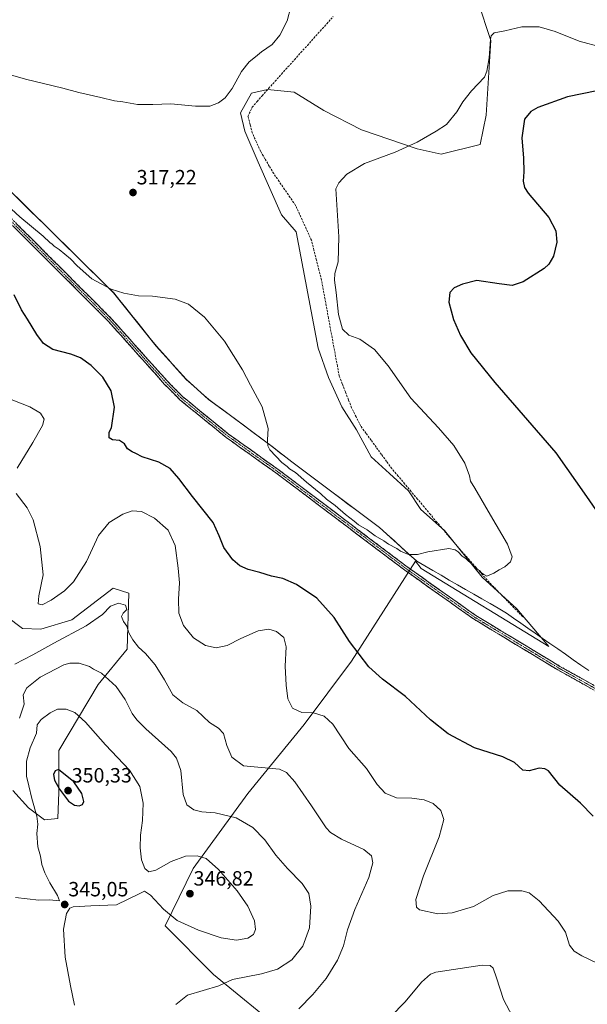
# Model space of a CAD drawing. Units: metres. Extents: x 611709 to 615184, y 4676117 to 4678485.
# Drawn here: x 612580 to 612855, y 4677537 to 4678015 of the extents above; entities that cross this region are included whole.
import ezdxf
from ezdxf.enums import TextEntityAlignment as Align

# ---------------------------------------------------------------- set-up
doc = ezdxf.new("R2010")
doc.units = ezdxf.units.M
doc.header["$MEASUREMENT"] = 0
doc.linetypes.add('TRAZO_Y_PUNTO', pattern=[1, 0.5, -0.25, 0, -0.25])
doc.linetypes.add('TRAZOSX2', pattern=[1.5, 1, -0.5])
for name, color, linetype, lineweight in [('Arbolado forestal CxS', 92, 'Continuous', 0), ('Camino', 19, 'TRAZOSX2', 0), ('Camino Cxs', 19, 'Continuous', 0), ('Camino eje', 19, 'TRAZO_Y_PUNTO', 0), ('Carátula', 7, 'Continuous', 5), ('Corriente artificial lineal', 5, 'TRAZOSX2', 13), ('Cultivos herbáceos CxS', 92, 'Continuous', 0), ('Curva de nivel maestra', 36, 'Continuous', 30), ('Curva de nivel normal', 36, 'Continuous', 0), ('Municipio', 9, 'Continuous', 13), ('Municipio CxS', 142, 'Continuous', 0), ('Punto de cota en terreno', 7, 'Continuous', 0), ('Rótulo de punto de cota en terreno', 19, 'Continuous', 0)]:
    doc.layers.add(name, color=color, linetype=linetype, lineweight=lineweight)
doc.styles.add('Arial', font='txt', dxfattribs={"height": 0.2})

# ---------------------------------------------------------------- blocks, each defined once
blk = doc.blocks.new('*U150')
at = {"layer": 'Cultivos herbáceos CxS', "color": 92, "linetype": 'Continuous', "lineweight": 0}
blk.add_polyline3d([(612696.5321, 4677532.9665, 336.2419), (612673.5153, 4677551.7419, 340.3141), (612650.1397, 4677575.3157, 343.7047), (612663.7507, 4677603.1283, 346.2328), (612690.3057, 4677639.5459, 338.0104), (612717.5623, 4677673.0883, 331.2902), (612740.4775, 4677703.9099, 325.512), (612771.6813, 4677752.3343, 320.3157), (612774.3567, 4677748.8943, 320.5857), (612836.2993, 4677710.8833, 321.5302), (612820.8141, 4677729.1847, 320.6382), (612803.9205, 4677744.6705, 320.2004), (612785.6195, 4677767.1953, 319.6417), (612774.1497, 4677777.5183, 319.4484), (612768.2927, 4677786.4393, 319.1002), (612759.0447, 4677794.9665, 319.0495), (612750.0847, 4677803.0407, 318.9335), (612742.9821, 4677816.0689, 318.7074), (612735.8807, 4677827.3213, 318.4445), (612729.3699, 4677841.5329, 318.2748), (612724.3377, 4677855.7451, 318.0876), (612713.6685, 4677912.2119, 316.5257), (612706.5663, 4677920.5027, 316.3942), (612695.3211, 4677945.9669, 315.7847), (612688.8263, 4677961.1539, 315.6942), (612686.7557, 4677970.0367, 315.3842), (612692.0825, 4677979.5121, 315.2954), (612699.7773, 4677981.2875, 315.4754), (612712.7575, 4677980.0375, 316.1097), (612727.1095, 4677971.0843, 317.3505), (612745.3523, 4677961.7447, 318.9858), (612772.3725, 4677952.5785, 320.6005), (612784.0207, 4677949.8975, 321.2779), (612802.9607, 4677954.6341, 321.7976), (612805.9199, 4677968.8465, 322.0452), (612808.1747, 4678005.0529, 320.481), (612801.7951, 4678024.1929, 318.9785)], dxfattribs=at)
blk = doc.blocks.new('*U173')
at = {"layer": 'Curva de nivel normal', "color": 36, "linetype": 'Continuous', "lineweight": 0}
blk.add_polyline3d([(612861.88, 4678001.83, 320), (612850.99, 4678004.85, 320), (612839.33, 4678009.54, 320), (612831.64, 4678011.67, 320), (612823.2, 4678011.68, 320), (612814.94, 4678009.79, 320), (612809.77, 4678008.84, 320), (612808.36, 4678007.37, 320), (612808.04, 4678005.72, 320), (612807.4, 4677996.72, 320), (612806.29, 4677990.22, 320), (612805.04, 4677987.37, 320), (612798.83, 4677980.74, 320), (612794.64, 4677975.39, 320), (612791.68, 4677970.48, 320), (612786.64, 4677964.28, 320), (612781.66, 4677961.04, 320), (612772.47, 4677955.72, 320), (612761.75, 4677950.84, 320), (612746.86, 4677945.38, 320), (612738.27, 4677940.22, 320), (612734.41, 4677935.95, 320), (612733.03, 4677933.15, 320), (612734.38, 4677909.84, 320), (612734.07, 4677897.65, 320), (612732.5, 4677892.07, 320), (612732.31, 4677888.71, 320), (612733.14, 4677882.82, 320), (612734.29, 4677872.16, 320), (612736.25, 4677864.94, 320), (612739.27, 4677862.1, 320), (612744.59, 4677860.13, 320), (612751.66, 4677855.05, 320), (612758.32, 4677847.14, 320), (612769.42, 4677831.56, 320), (612782.81, 4677817.08, 320), (612790.22, 4677808.59, 320), (612795.59, 4677799.95, 320), (612797.81, 4677793.84, 320), (612798.24, 4677791.26, 320), (612800.4, 4677787.76, 320), (612807.97, 4677774.67, 320), (612816.32, 4677760.69, 320), (612818.56, 4677754.47, 320), (612817.69, 4677752.12, 320), (612814.91, 4677749.57, 320), (612812.24, 4677748.17, 320), (612809.69, 4677746.51, 320), (612806.19, 4677745.13, 320), (612804.83, 4677745.87, 320), (612803.61, 4677746.65, 320), (612802.76, 4677747.8, 320), (612801.48, 4677748.52, 320), (612800.55, 4677749.59, 320), (612799.36, 4677750.4, 320), (612798.55, 4677751.59, 320), (612797.31, 4677752.35, 320), (612796.21, 4677753.48, 320), (612794.2, 4677754.8, 320), (612792.26, 4677756.85, 320), (612790.89, 4677757.93, 320), (612787.86, 4677758.57, 320), (612777.57, 4677756.94, 320), (612772.54, 4677755.57, 320), (612770.63, 4677755.66, 320), (612768.26, 4677755.54, 320), (612764.32, 4677757.26, 320), (612762.52, 4677758.55, 320), (612758.54, 4677760.57, 320), (612756.18, 4677762.21, 320), (612752.02, 4677764.72, 320), (612748.18, 4677767.54, 320), (612744.01, 4677770.04, 320), (612741.82, 4677771.85, 320), (612737.64, 4677775, 320), (612732.67, 4677779.36, 320), (612728.47, 4677782.5, 320), (612725.63, 4677784.99, 320), (612718.64, 4677790.66, 320), (612713.32, 4677795.34, 320), (612710.48, 4677797.17, 320), (612709.26, 4677798.28, 320), (612706.78, 4677800.24, 320), (612700.91, 4677806.46, 320), (612699.95, 4677808.29, 320), (612699.76, 4677811.24, 320), (612700.04, 4677816.82, 320), (612697.26, 4677827.24, 320), (612691.48, 4677837.83, 320), (612687.71, 4677845.29, 320), (612678.96, 4677859.12, 320), (612669.2, 4677870.88, 320), (612661.47, 4677877.14, 320), (612654.94, 4677879.61, 320), (612643.96, 4677880.96, 320), (612637.24, 4677881.24, 320), (612630.06, 4677882.4, 320), (612623.84, 4677884.46, 320), (612614.6, 4677889.37, 320), (612607.35, 4677895.72, 320), (612604.18, 4677899.12, 320), (612598.65, 4677903.65, 320), (612596.26, 4677905.28, 320), (612595.31, 4677906.32, 320), (612594.09, 4677907.09, 320), (612590.83, 4677910.16, 320), (612579.56, 4677919.55, 320), (612573.44, 4677925.1, 320)], dxfattribs=at)
blk = doc.blocks.new('*U176')
at = {"layer": 'Curva de nivel normal', "color": 36, "linetype": 'Continuous', "lineweight": 0}
blk.add_polyline3d([(612606.06, 4677536.9, 345), (612604.11, 4677546.27, 345), (612601.51, 4677560.13, 345), (612600.78, 4677573.8, 345), (612602.19, 4677581.38, 345), (612603.88, 4677583.94, 345), (612605.48, 4677584.67, 345), (612613.98, 4677585.1, 345), (612626.53, 4677585.57, 345), (612637.85, 4677591.12, 345), (612640.15, 4677592.14, 345), (612643.08, 4677590.18, 345), (612649.36, 4677583.44, 345), (612655.98, 4677578.02, 345), (612666.3, 4677573.34, 345), (612677.22, 4677569.59, 345), (612684.79, 4677568.38, 345), (612690.24, 4677569.33, 345), (612692.93, 4677571.19, 345), (612693.98, 4677573.52, 345), (612693.51, 4677577.86, 345), (612690.31, 4677584.88, 345), (612685.08, 4677592.42, 345), (612676.03, 4677602.73, 345), (612669.95, 4677608.04, 345), (612665.73, 4677609.39, 345), (612660.01, 4677609.2, 345), (612652.99, 4677606.64, 345), (612645.55, 4677602.42, 345), (612642.2, 4677601.63, 345), (612640.2, 4677603.18, 345), (612638.65, 4677607.42, 345), (612638.06, 4677613.18, 345), (612638.14, 4677619.36, 345), (612639.13, 4677626.53, 345), (612639.48, 4677634.88, 345), (612637.84, 4677643.03, 345), (612632.81, 4677650.88, 345), (612621.21, 4677663.24, 345), (612611.49, 4677674.19, 345), (612606.26, 4677678.89, 345), (612602.08, 4677680.51, 345), (612597.92, 4677680.47, 345), (612594.24, 4677678.77, 345), (612589.88, 4677675.51, 345), (612588.07, 4677672.93, 345), (612587.71, 4677668.86, 345), (612584.53, 4677661.69, 345), (612582.88, 4677655.22, 345), (612582.77, 4677648.04, 345), (612584.01, 4677643.36, 345), (612585.4, 4677637.16, 345), (612587.77, 4677628.65, 345), (612588.3, 4677624.75, 345), (612587.82, 4677620.12, 345), (612588.34, 4677613.75, 345), (612589.58, 4677609.18, 345), (612590.3, 4677605.18, 345), (612591.76, 4677601.1, 345), (612594.18, 4677596.2, 345), (612597.9, 4677590.11, 345), (612598.76, 4677587.46, 345), (612593.93, 4677588.03, 345), (612588.74, 4677587.9, 345), (612577.5, 4677589.06, 345)], dxfattribs=at)
blk = doc.blocks.new('*U178')
at = {"layer": 'Curva de nivel normal', "color": 36, "linetype": 'Continuous', "lineweight": 0}
for points in [[(612577.16, 4677702.45, 335), (612585.82, 4677706.84, 335), (612596.15, 4677712.65, 335), (612611.82, 4677720.97, 335), (612619.71, 4677726.53, 335), (612623.6, 4677730.61, 335), (612627.42, 4677732, 335), (612630.87, 4677730.98, 335), (612631.55, 4677728.93, 335), (612629.67, 4677727.21, 335), (612629, 4677725.5, 335), (612629.93, 4677723.04, 335), (612631.46, 4677720.82, 335), (612632.56, 4677717.52, 335), (612634.38, 4677714.14, 335), (612637.24, 4677710.6, 335), (612640.54, 4677707.48, 335), (612645.23, 4677702.06, 335), (612649.75, 4677694.77, 335), (612653.78, 4677687.52, 335), (612658.65, 4677683.56, 335), (612665.46, 4677679.88, 335), (612671.68, 4677674.05, 335), (612676.02, 4677671.38, 335), (612678.4, 4677668.76, 335), (612679.97, 4677662.95, 335), (612682.52, 4677657.2, 335), (612688.06, 4677653.1, 335), (612705.61, 4677651.46, 335), (612708.97, 4677649.76, 335), (612713.03, 4677645.31, 335), (612721.15, 4677633.57, 335), (612728.29, 4677622.86, 335), (612730.37, 4677620.67, 335), (612735.64, 4677617.43, 335), (612746.59, 4677612.4, 335), (612750.25, 4677609.29, 335), (612750.9, 4677605.94, 335), (612748.97, 4677598.87, 335), (612742.16, 4677583.3, 335), (612738.66, 4677573.46, 335), (612736.71, 4677565.64, 335), (612733.82, 4677558.74, 335), (612728.24, 4677549.75, 335), (612721.82, 4677542.1, 335), (612715.06, 4677535.15, 335)], [(612759.47, 4677531.25, 335), (612766.67, 4677538.43, 335), (612774.54, 4677547.97, 335), (612778.89, 4677551.87, 335), (612781.53, 4677552.96, 335), (612793.23, 4677554.68, 335), (612804.04, 4677556.26, 335), (612807.9, 4677556.12, 335), (612809.29, 4677554.79, 335), (612811, 4677550.21, 335), (612814.28, 4677539.67, 335), (612818.66, 4677531.39, 335)]]:
    blk.add_polyline3d(points, dxfattribs=at)
blk = doc.blocks.new('*U179')
at = {"layer": 'Curva de nivel normal', "color": 36, "linetype": 'Continuous', "lineweight": 0}
blk.add_polyline3d([(612579.42, 4677676.18, 340), (612581.74, 4677682.94, 340), (612581.25, 4677687.42, 340), (612582.92, 4677690.84, 340), (612589.49, 4677696.03, 340), (612600.89, 4677702.04, 340), (612603.91, 4677702.9, 340), (612608.44, 4677702.88, 340), (612613.38, 4677701.32, 340), (612615.33, 4677700.02, 340), (612619.19, 4677698.02, 340), (612626.32, 4677691.61, 340), (612630.72, 4677685.23, 340), (612634.08, 4677678.44, 340), (612636.36, 4677675.38, 340), (612640.67, 4677671.03, 340), (612653.07, 4677659.94, 340), (612655.68, 4677656.82, 340), (612657.8, 4677650.79, 340), (612658.82, 4677639.16, 340), (612660.57, 4677634.1, 340), (612664.05, 4677631.7, 340), (612667.97, 4677630.7, 340), (612674.46, 4677630.16, 340), (612684.63, 4677627.85, 340), (612692.68, 4677623.11, 340), (612698.54, 4677617.13, 340), (612703.84, 4677609.68, 340), (612709.42, 4677603.23, 340), (612716.63, 4677595.96, 340), (612719.91, 4677591.03, 340), (612720.79, 4677584.84, 340), (612720.12, 4677574.34, 340), (612716.91, 4677565.48, 340), (612711.64, 4677558.8, 340), (612704.67, 4677554.36, 340), (612696.94, 4677552.14, 340), (612682.85, 4677549.35, 340), (612676.15, 4677546.25, 340), (612660.99, 4677541.75, 340), (612655.29, 4677537.26, 340)], dxfattribs=at)
blk = doc.blocks.new('*U180')
at = {"layer": 'Curva de nivel normal', "color": 36, "linetype": 'Continuous', "lineweight": 0}
for points in [[(612575.39, 4677830.78, 330), (612584.42, 4677827.32, 330), (612589.65, 4677824.24, 330), (612591.42, 4677821.35, 330), (612590.65, 4677818.16, 330), (612585.9, 4677809.93, 330), (612578.26, 4677797.58, 330)], [(612577.85, 4677785.3, 330), (612583.19, 4677778.25, 330), (612586.08, 4677772.5, 330), (612589.44, 4677759.42, 330), (612590.9, 4677745.67, 330), (612588.78, 4677735.49, 330), (612588.49, 4677731.6, 330), (612590.48, 4677731.16, 330), (612594.82, 4677733.38, 330), (612601.27, 4677737.98, 330), (612605.63, 4677742.42, 330), (612611.94, 4677752.21, 330), (612617.83, 4677764.86, 330), (612622.88, 4677771.19, 330), (612629.5, 4677775.23, 330), (612634.15, 4677776.78, 330), (612638.59, 4677776.46, 330), (612644.94, 4677773.26, 330), (612651.55, 4677767.38, 330), (612654.96, 4677759.92, 330), (612656.44, 4677748.94, 330), (612657.13, 4677741.82, 330), (612656.56, 4677733.86, 330), (612656.78, 4677727.2, 330), (612658.94, 4677721.1, 330), (612663.88, 4677715.19, 330), (612669.72, 4677711.4, 330), (612674.9, 4677710.25, 330), (612680.19, 4677711.48, 330), (612686.8, 4677714.9, 330), (612695.24, 4677718.54, 330), (612700.41, 4677719.34, 330), (612704.21, 4677718.16, 330), (612707.67, 4677715.26, 330), (612708.81, 4677710.84, 330), (612708.38, 4677701.42, 330), (612708.78, 4677692.25, 330), (612709.72, 4677685.51, 330), (612711.95, 4677681, 330), (612716.37, 4677679, 330), (612722.06, 4677678.7, 330), (612727.21, 4677677.22, 330), (612731.45, 4677673.24, 330), (612739.33, 4677661.37, 330), (612747.89, 4677651.74, 330), (612753.04, 4677643.99, 330), (612756.84, 4677639.7, 330), (612762.45, 4677637.55, 330), (612769.79, 4677637.31, 330), (612775.8, 4677636.5, 330), (612780.17, 4677634.78, 330), (612783.89, 4677631.34, 330), (612785.34, 4677626.98, 330), (612783.12, 4677618.58, 330), (612775.43, 4677599.62, 330), (612771.85, 4677588.11, 330), (612772.16, 4677584.38, 330), (612773.63, 4677583.15, 330), (612782.46, 4677581.18, 330), (612789.4, 4677581.61, 330), (612799.75, 4677584.76, 330), (612809.28, 4677590.07, 330), (612816.42, 4677592.32, 330), (612823.21, 4677592.38, 330), (612826.78, 4677591.42, 330), (612831.65, 4677587.46, 330), (612840.92, 4677577.64, 330), (612844.38, 4677572.3, 330), (612846.31, 4677565.92, 330), (612848.61, 4677563.13, 330), (612852.36, 4677560.88, 330), (612864.13, 4677555.11, 330)]]:
    blk.add_polyline3d(points, dxfattribs=at)
blk = doc.blocks.new('*U183')
at = {"layer": 'Curva de nivel maestra', "color": 36, "linetype": 'Continuous', "lineweight": 30}
for points in [[(612859.68, 4677980.69, 325), (612845.36, 4677977.75, 325), (612830.96, 4677972.55, 325), (612827.65, 4677970.64, 325), (612824.58, 4677966.9, 325), (612823.29, 4677957.78, 325), (612823.99, 4677947.97, 325), (612824.21, 4677941.41, 325), (612823.82, 4677936.82, 325), (612824.6, 4677933.71, 325), (612826.36, 4677931.07, 325), (612836.26, 4677919.11, 325), (612839.75, 4677912.72, 325), (612840.16, 4677907.18, 325), (612838.62, 4677900.35, 325), (612836.33, 4677896.54, 325), (612834.09, 4677894.5, 325), (612823.9, 4677887.89, 325), (612818.6, 4677886.19, 325), (612812.22, 4677886.98, 325), (612801.37, 4677888.56, 325), (612794.46, 4677886.76, 325), (612790.46, 4677885.04, 325), (612788.28, 4677882.82, 325), (612787.72, 4677878.15, 325), (612790.12, 4677869.66, 325), (612793.52, 4677861.88, 325), (612798.45, 4677853.48, 325), (612810.14, 4677839.16, 325), (612839.65, 4677805.01, 325), (612854.67, 4677783.7, 325), (612867.33, 4677765.38, 325)], [(612857.88, 4677628.6, 325), (612851.64, 4677634.85, 325), (612841.74, 4677643.64, 325), (612836.13, 4677650.53, 325), (612834.41, 4677651.57, 325), (612831.63, 4677651.84, 325), (612826.8, 4677650.54, 325), (612823.66, 4677651.01, 325), (612819.6, 4677654.68, 325), (612813.96, 4677657.48, 325), (612800.32, 4677661.71, 325), (612787.43, 4677668.6, 325), (612778.87, 4677675.42, 325), (612766.75, 4677686.7, 325), (612755.56, 4677695.06, 325), (612749, 4677701.14, 325), (612739.66, 4677713.36, 325), (612732.13, 4677725.08, 325), (612723.65, 4677734.37, 325), (612713.81, 4677741.1, 325), (612707.22, 4677743.92, 325), (612701.74, 4677745.1, 325), (612696.08, 4677746.95, 325), (612690.47, 4677748.35, 325), (612686.33, 4677750.16, 325), (612682.89, 4677753.1, 325), (612678.56, 4677759, 325), (612676.26, 4677764.73, 325), (612673.39, 4677771.13, 325), (612663.38, 4677783.77, 325), (612656.77, 4677792.55, 325), (612652.5, 4677797.34, 325), (612647.09, 4677800.46, 325), (612638.92, 4677803, 325), (612635.83, 4677804.63, 325), (612634.03, 4677805.37, 325), (612631.91, 4677806.92, 325), (612630.34, 4677809.35, 325), (612627.99, 4677811, 325), (612624.62, 4677811.3, 325), (612623.02, 4677812.27, 325), (612623, 4677814.94, 325), (612624.01, 4677817.16, 325), (612625.47, 4677827.2, 325), (612623.98, 4677835.11, 325), (612619.86, 4677841.74, 325), (612614.22, 4677847.4, 325), (612609.01, 4677851.12, 325), (612604.26, 4677852.93, 325), (612595.53, 4677855.16, 325), (612590.99, 4677857.99, 325), (612587.78, 4677862.36, 325), (612583.28, 4677869.85, 325), (612580.47, 4677874.32, 325), (612576.84, 4677881.73, 325)]]:
    blk.add_polyline3d(points, dxfattribs=at)
blk = doc.blocks.new('5PATER')
at = {"layer": 'Carátula', "linetype": 'Continuous', "lineweight": 5}
h = blk.add_hatch(color=250, dxfattribs=at)
edge = h.paths.add_edge_path()
edge.add_ellipse((0, 0.01), major_axis=(-1.33, -1.34), ratio=0.999422, start_angle=0, end_angle=360)

msp = doc.modelspace()

# ---------------------------------------------------------------- linework, layer by layer
at = {"layer": 'Arbolado forestal CxS', "color": 92, "linetype": 'Continuous', "lineweight": 0}
for points in [[(612445.21, 4678049.42, 322.7), (612456.25, 4678044.37, 322.67), (612461.98, 4678041.75, 321.88), (612493.14, 4678010.65, 319.26), (612498.71, 4678005.09, 319.04), (612549.71, 4677956.85, 318.31), (612605.57, 4677901.87, 319.9), (612625.1, 4677882.68, 320.14), (612645.82, 4677856.79, 321.68), (612660.32, 4677840.65, 321.7), (612671.23, 4677830.89, 321.1), (612681.2, 4677823.52, 320.64), (612699.58, 4677809.89, 319.99), (612700.7, 4677809.02, 319.95), (612711.62, 4677800.54, 319.84), (612754.08, 4677768.72, 319.66), (612769.84, 4677754.49, 320.34), (612771.88, 4677752.65, 320.26), (612771.68, 4677752.33, 320.32)], [(612549.71, 4677956.85, 318.31), (612605.57, 4677901.87, 319.9), (612625.1, 4677882.68, 320.14), (612645.82, 4677856.79, 321.68), (612660.32, 4677840.65, 321.7), (612671.23, 4677830.89, 321.1), (612681.2, 4677823.52, 320.64), (612699.58, 4677809.89, 319.99), (612700.7, 4677809.02, 319.95), (612711.62, 4677800.54, 319.84), (612754.08, 4677768.72, 319.66), (612769.84, 4677754.49, 320.34), (612771.88, 4677752.65, 320.26), (612771.68, 4677752.33, 320.32), (612740.48, 4677703.91, 325.51), (612717.56, 4677673.09, 331.29), (612690.31, 4677639.55, 338.01), (612663.75, 4677603.13, 346.23), (612650.14, 4677575.32, 343.7), (612673.52, 4677551.74, 340.31), (612696.53, 4677532.97, 336.24)], [(612771.68, 4677752.33, 320.32), (612740.48, 4677703.91, 325.51), (612717.56, 4677673.09, 331.29), (612690.31, 4677639.55, 338.01), (612663.75, 4677603.13, 346.23), (612650.14, 4677575.32, 343.7), (612673.52, 4677551.74, 340.31), (612696.53, 4677532.97, 336.24), (612731.87, 4677507.44, 335.22), (612753.82, 4677482.61, 339.8), (612779.14, 4677456.37, 344.45), (612797.49, 4677430.33, 346.92), (612814.65, 4677394.82, 344.46), (612828.69, 4677378.74, 342.29)], [(612572.99, 4677725.7, 331.92), (612580.87, 4677719.66, 331.56), (612589.78, 4677719.39, 333.11), (612604.86, 4677723.82, 334.36), (612624.87, 4677739.21, 333.87), (612632.56, 4677736.84, 333.71), (612631.67, 4677709.6, 336.08), (612617.58, 4677692.54, 341.6), (612598.53, 4677660.45, 348.87), (612598.53, 4677640.32, 349.8), (612598.06, 4677627.39, 347.96), (612591.56, 4677626.8, 346.58), (612583.86, 4677632.72, 344.96), (612576.17, 4677641, 343.52)], [(612576.17, 4677641, 343.52), (612583.86, 4677632.72, 344.96), (612591.56, 4677626.8, 346.58), (612598.06, 4677627.39, 347.96), (612598.53, 4677640.32, 349.8), (612598.53, 4677660.45, 348.87), (612617.58, 4677692.54, 341.6), (612631.67, 4677709.6, 336.08), (612632.56, 4677736.84, 333.71), (612624.87, 4677739.21, 333.87), (612604.86, 4677723.82, 334.36), (612589.78, 4677719.39, 333.11), (612580.87, 4677719.66, 331.56), (612572.99, 4677725.7, 331.92)], [(612572.99, 4677725.7, 331.92), (612580.87, 4677719.66, 331.56), (612589.78, 4677719.39, 333.11), (612604.86, 4677723.82, 334.36), (612624.87, 4677739.21, 333.87), (612632.56, 4677736.84, 333.71), (612631.67, 4677709.6, 336.08), (612617.58, 4677692.54, 341.6), (612598.53, 4677660.45, 348.87), (612598.53, 4677640.32, 349.8), (612598.06, 4677627.39, 347.96), (612591.56, 4677626.8, 346.58), (612583.86, 4677632.72, 344.96), (612576.17, 4677641, 343.52)], [(612572.99, 4677725.7, 331.92), (612580.87, 4677719.66, 331.56), (612589.78, 4677719.39, 333.11), (612604.86, 4677723.82, 334.36), (612624.87, 4677739.21, 333.87), (612632.56, 4677736.84, 333.71), (612631.67, 4677709.6, 336.08), (612617.58, 4677692.54, 341.6), (612598.53, 4677660.45, 348.87), (612598.53, 4677640.32, 349.8), (612598.06, 4677627.39, 347.96), (612591.56, 4677626.8, 346.58), (612583.86, 4677632.72, 344.96), (612576.17, 4677641, 343.52)]]:
    msp.add_polyline3d(points, dxfattribs=at)
at = {"layer": 'Camino', "color": 19, "linetype": 'TRAZOSX2', "lineweight": 0}
for points in [[(613066.67, 4677532.97), (613049.54, 4677547.25), (613042.34, 4677552.37), (613035.47, 4677559.88), (613024.87, 4677570), (613011.52, 4677581.61), (613002.01, 4677591.44), (612996.23, 4677596.12), (612982.61, 4677604.51), (612948.46, 4677628.02), (612909.56, 4677655.33), (612881.95, 4677675.01), (612864.85, 4677686.09), (612840.73, 4677699.58), (612799.73, 4677724.37), (612766.4, 4677748), (612704.44, 4677794.82), (612679.67, 4677812.47), (612657.29, 4677830.72), (612649.71, 4677838.36), (612622.31, 4677869.03), (612559.07, 4677932.25)], [(612560.46, 4677933.69), (612623.77, 4677870.4), (612651.18, 4677839.72), (612658.64, 4677832.2), (612680.88, 4677814.06), (612705.63, 4677796.43), (612767.56, 4677749.64), (612800.83, 4677726.04), (612841.74, 4677701.31), (612865.88, 4677687.8), (612883.07, 4677676.66), (612910.71, 4677656.97), (612949.6, 4677629.67), (612983.7, 4677606.19), (612997.39, 4677597.75), (613003.36, 4677592.91), (613012.9, 4677583.06), (613026.22, 4677571.48), (613036.9, 4677561.28), (613043.67, 4677553.87), (613050.76, 4677548.83), (613067.92, 4677534.54)]]:
    msp.add_lwpolyline(points, dxfattribs=at)
at = {"layer": 'Camino Cxs', "color": 19, "linetype": 'Continuous', "lineweight": 0}
for points in [[(612578.04, 4677916.11, 320.4), (612581.56, 4677912.6, 320.6), (612585.08, 4677909.08, 320.66), (612588.59, 4677905.56, 320.79), (612592.11, 4677902.05, 321.01), (612595.63, 4677898.53, 321.2), (612599.15, 4677895.02, 321.35), (612602.66, 4677891.5, 321.27), (612606.18, 4677887.98, 321.47), (612609.7, 4677884.47, 321.32), (612613.22, 4677880.95, 321.17), (612616.73, 4677877.43, 321.29), (612620.25, 4677873.92, 321.04), (612623.77, 4677870.4, 321.11), (612626.81, 4677866.99, 321.29), (612629.86, 4677863.58, 321.31), (612632.91, 4677860.17, 321.53), (612635.95, 4677856.76, 321.75), (612639, 4677853.36, 321.79), (612642.04, 4677849.95, 321.95), (612645.09, 4677846.54, 322.14), (612648.14, 4677843.13, 322.25), (612651.18, 4677839.72, 322.29), (612653.67, 4677837.21, 322.37), (612656.15, 4677834.71, 322.18), (612658.64, 4677832.2, 322.06), (612662.35, 4677829.18, 321.77), (612666.05, 4677826.15, 321.61), (612669.76, 4677823.13, 321.49), (612673.47, 4677820.11, 321.28), (612677.17, 4677817.08, 321.17), (612680.88, 4677814.06, 321.02), (612684.42, 4677811.54, 320.97), (612687.95, 4677809.02, 320.84), (612691.49, 4677806.51, 320.79), (612695.02, 4677803.99, 320.73), (612698.56, 4677801.47, 320.59), (612702.09, 4677798.95, 320.54), (612705.63, 4677796.43, 320.4), (612709.5, 4677793.51, 320.54), (612713.37, 4677790.58, 320.43), (612717.24, 4677787.66, 320.39), (612721.11, 4677784.73, 320.26), (612724.98, 4677781.81, 320.19), (612728.85, 4677778.88, 320.21), (612732.72, 4677775.96, 320.1), (612736.59, 4677773.03, 320.11), (612740.46, 4677770.11, 319.96), (612744.33, 4677767.18, 320.01), (612748.2, 4677764.26, 320.11), (612752.08, 4677761.33, 320.25), (612755.95, 4677758.41, 320.39), (612759.82, 4677755.49, 320.39), (612763.69, 4677752.56, 320.53), (612767.56, 4677749.64, 320.7), (612771.25, 4677747.01, 320.75), (612774.95, 4677744.39, 320.78), (612778.65, 4677741.77, 320.78), (612782.34, 4677739.15, 320.9), (612786.04, 4677736.53, 320.91), (612789.74, 4677733.91, 320.98), (612793.43, 4677731.29, 320.97), (612797.13, 4677728.66, 321.02), (612800.83, 4677726.04, 321.03), (612804.92, 4677723.57, 321.18), (612809.01, 4677721.1, 321.18), (612813.1, 4677718.62, 321.29), (612817.19, 4677716.15, 321.36), (612821.28, 4677713.67, 321.44), (612825.37, 4677711.2, 321.53), (612829.46, 4677708.73, 321.53), (612833.56, 4677706.25, 321.64), (612837.65, 4677703.78, 321.72), (612841.74, 4677701.31, 321.86), (612845.76, 4677699.06, 321.94), (612849.79, 4677696.81, 321.98), (612853.81, 4677694.56, 322.02), (612857.83, 4677692.31, 322.08)], [(612856.81, 4677690.59, 322.23), (612852.79, 4677692.83, 322.13), (612848.77, 4677695.08, 322.08), (612844.75, 4677697.33, 322.04), (612840.73, 4677699.58, 321.96), (612836.63, 4677702.06, 321.84), (612832.53, 4677704.54, 321.76), (612828.43, 4677707.01, 321.66), (612824.33, 4677709.49, 321.6), (612820.23, 4677711.97, 321.55), (612816.13, 4677714.45, 321.47), (612812.03, 4677716.93, 321.39), (612807.93, 4677719.41, 321.31), (612803.83, 4677721.89, 321.26), (612799.73, 4677724.37, 321.18), (612796.03, 4677727, 321.16), (612792.32, 4677729.62, 321.13), (612788.62, 4677732.25, 321.09), (612784.92, 4677734.87, 321.04), (612781.21, 4677737.5, 321.05), (612777.51, 4677740.13, 320.93), (612773.81, 4677742.75, 320.92), (612770.1, 4677745.38, 320.88), (612766.4, 4677748, 320.92), (612762.53, 4677750.93, 320.73), (612758.66, 4677753.86, 320.55), (612754.78, 4677756.78, 320.47), (612750.91, 4677759.71, 320.31), (612747.04, 4677762.63, 320.19), (612743.17, 4677765.56, 320.11), (612739.29, 4677768.49, 320.09), (612735.42, 4677771.41, 320.14), (612731.55, 4677774.34, 320.18), (612727.68, 4677777.26, 320.31), (612723.81, 4677780.19, 320.36), (612719.93, 4677783.12, 320.49), (612716.06, 4677786.04, 320.58), (612712.19, 4677788.97, 320.62), (612708.32, 4677791.89, 320.69), (612704.44, 4677794.82, 320.67), (612700.9, 4677797.34, 320.76), (612697.36, 4677799.86, 320.77), (612693.83, 4677802.38, 320.86), (612690.29, 4677804.9, 320.91), (612686.75, 4677807.43, 320.99), (612683.21, 4677809.95, 321.13), (612679.67, 4677812.47, 321.2), (612675.94, 4677815.51, 321.31), (612672.21, 4677818.55, 321.34), (612668.48, 4677821.59, 321.61), (612664.75, 4677824.64, 321.79), (612661.02, 4677827.68, 321.98), (612657.29, 4677830.72, 322.33), (612654.76, 4677833.27, 322.35), (612652.24, 4677835.82, 322.51), (612649.71, 4677838.36, 322.53), (612646.66, 4677841.77, 322.47), (612643.62, 4677845.18, 322.32), (612640.58, 4677848.59, 322.08), (612637.53, 4677851.99, 321.94), (612634.49, 4677855.4, 321.87), (612631.44, 4677858.81, 321.74), (612628.4, 4677862.21, 321.57), (612625.36, 4677865.62, 321.51), (612622.31, 4677869.03, 321.39), (612618.8, 4677872.54, 321.31), (612615.29, 4677876.05, 321.43), (612611.77, 4677879.56, 321.37), (612608.26, 4677883.08, 321.52), (612604.75, 4677886.59, 321.59), (612601.23, 4677890.1, 321.54), (612597.72, 4677893.61, 321.78), (612594.21, 4677897.13, 321.53), (612590.69, 4677900.64, 321.32), (612587.18, 4677904.15, 321.07), (612583.67, 4677907.66, 320.92), (612580.15, 4677911.17, 320.78), (612576.64, 4677914.69, 320.58)]]:
    msp.add_polyline3d(points, dxfattribs=at)
at = {"layer": 'Camino eje', "color": 19, "linetype": 'TRAZO_Y_PUNTO', "lineweight": 0}
msp.add_lwpolyline([(612559.77, 4677932.97), (612623.04, 4677869.72), (612650.44, 4677839.05), (612657.97, 4677831.46), (612680.28, 4677813.27), (612705.04, 4677795.63), (612766.98, 4677748.82), (612800.28, 4677725.21), (612841.24, 4677700.44), (612865.37, 4677686.95), (612882.51, 4677675.84), (612910.13, 4677656.15), (612949.03, 4677628.85), (612983.16, 4677605.35), (612996.81, 4677596.94), (613002.68, 4677592.17), (613012.21, 4677582.33), (613025.54, 4677570.74), (613036.18, 4677560.58), (613043.01, 4677553.12), (613050.15, 4677548.04), (613067.3, 4677533.75)], dxfattribs=at)
at = {"layer": 'Corriente artificial lineal', "color": 5, "linetype": 'TRAZOSX2', "lineweight": 13}
msp.add_polyline3d([(612823.68, 4677725.37, 320.73), (612820.42, 4677728.73, 320.51), (612817.15, 4677732.09, 320.41), (612813.88, 4677735.45, 320.34), (612810.62, 4677738.8, 320.14), (612807.35, 4677742.16, 320.06), (612804.17, 4677745.74, 320), (612800.99, 4677749.32, 319.79), (612797.81, 4677752.91, 319.69), (612794.63, 4677756.49, 319.71), (612791.45, 4677760.07, 319.73), (612788.31, 4677763.8, 319.65), (612785.18, 4677767.53, 319.49), (612782.04, 4677771.25, 319.38), (612778.91, 4677774.98, 319.29), (612775.77, 4677778.71, 319.11), (612772.63, 4677782.44, 318.99), (612769.5, 4677786.17, 318.95), (612766.36, 4677789.89, 318.8), (612763.23, 4677793.62, 318.82), (612760.09, 4677797.35, 318.75), (612757.58, 4677800.78, 318.67), (612755.08, 4677804.21, 318.52), (612752.57, 4677807.64, 318.44), (612750.06, 4677811.07, 318.42), (612747.56, 4677814.5, 318.4), (612745.05, 4677817.93, 318.29), (612742.81, 4677822.4, 318.27), (612740.57, 4677826.86, 318.21), (612739.07, 4677830.73, 318.16), (612737.57, 4677834.6, 317.92), (612736.07, 4677838.46, 317.85), (612734.57, 4677842.33, 318.05), (612733.71, 4677846.98, 317.99), (612732.85, 4677851.64, 317.8), (612732, 4677856.29, 317.64), (612731.14, 4677860.95, 317.55), (612730.28, 4677865.6, 317.71), (612729.42, 4677870.25, 317.81), (612728.56, 4677874.91, 317.79), (612727.71, 4677879.56, 317.58), (612726.85, 4677884.22, 317.21), (612725.99, 4677888.87, 316.96), (612724.77, 4677893.69, 317.08), (612723.56, 4677898.51, 317.13), (612722.34, 4677903.32, 316.75), (612721.12, 4677908.14, 316.67), (612719.19, 4677912.38, 316.73), (612717.26, 4677916.61, 316.42), (612715.33, 4677920.85, 316.25), (612713.4, 4677925.08, 316.32), (612710.75, 4677928.94, 316.12), (612708.1, 4677932.79, 316.24), (612705.45, 4677936.65, 316.02), (612702.8, 4677940.5, 316.01), (612700.67, 4677944.12, 315.67), (612698.54, 4677947.73, 315.91), (612696.41, 4677951.35, 315.62), (612694.4, 4677955.8, 315.77), (612692.39, 4677960.25, 315.51), (612691.36, 4677964.26, 315.15), (612690.32, 4677968.27, 315.15), (612692.42, 4677972.69, 315.24), (612694.81, 4677975.51, 315.39), (612697.2, 4677978.32, 315.2), (612700.33, 4677981.81, 315.22), (612703.46, 4677985.3, 315.24), (612706.6, 4677988.78, 315.1), (612709.73, 4677992.27, 315.2), (612712.86, 4677995.76, 315.25), (612715.99, 4677999.25, 315.1), (612719.12, 4678002.73, 315.21), (612722.25, 4678006.22, 315.23), (612725.39, 4678009.71, 315.25), (612728.52, 4678013.2, 315.45), (612731.65, 4678016.68, 315.52)], dxfattribs=at)
at = {"layer": 'Cultivos herbáceos CxS', "color": 92, "linetype": 'Continuous', "lineweight": 0}
for points in [[(612445.21, 4678049.42, 322.7), (612456.25, 4678044.37, 322.67), (612461.98, 4678041.75, 321.88), (612493.14, 4678010.65, 319.26), (612498.71, 4678005.09, 319.04), (612549.71, 4677956.85, 318.31), (612605.57, 4677901.87, 319.9), (612625.1, 4677882.68, 320.14), (612645.82, 4677856.79, 321.68), (612660.32, 4677840.65, 321.7), (612671.23, 4677830.89, 321.1), (612681.2, 4677823.52, 320.64), (612699.58, 4677809.89, 319.99), (612700.7, 4677809.02, 319.95), (612711.62, 4677800.54, 319.84), (612754.08, 4677768.72, 319.66), (612769.84, 4677754.49, 320.34), (612771.88, 4677752.65, 320.26), (612771.68, 4677752.33, 320.32)], [(612801.8, 4678024.19, 318.98), (612808.17, 4678005.05, 320.48), (612805.92, 4677968.85, 322.05), (612802.96, 4677954.63, 321.8), (612784.02, 4677949.9, 321.28), (612772.37, 4677952.58, 320.6), (612745.35, 4677961.74, 318.99), (612727.11, 4677971.08, 317.35), (612712.76, 4677980.04, 316.11), (612699.78, 4677981.29, 315.48), (612692.08, 4677979.51, 315.3), (612686.76, 4677970.04, 315.38), (612688.83, 4677961.15, 315.69), (612695.32, 4677945.97, 315.78), (612706.57, 4677920.5, 316.39), (612713.67, 4677912.21, 316.53), (612724.34, 4677855.75, 318.09), (612729.37, 4677841.53, 318.27), (612735.88, 4677827.32, 318.44), (612742.98, 4677816.07, 318.71), (612750.08, 4677803.04, 318.93), (612759.04, 4677794.97, 319.05), (612768.29, 4677786.44, 319.1), (612774.15, 4677777.52, 319.45), (612785.62, 4677767.2, 319.64), (612803.92, 4677744.67, 320.2), (612820.81, 4677729.18, 320.64), (612836.3, 4677710.88, 321.53), (612774.36, 4677748.89, 320.59), (612771.68, 4677752.33, 320.32), (612771.88, 4677752.65, 320.26), (612769.84, 4677754.49, 320.34), (612754.08, 4677768.72, 319.66), (612711.62, 4677800.54, 319.84), (612700.7, 4677809.02, 319.95), (612699.58, 4677809.89, 319.99), (612681.2, 4677823.52, 320.64), (612671.23, 4677830.89, 321.1), (612660.32, 4677840.65, 321.7), (612645.82, 4677856.79, 321.68), (612625.1, 4677882.68, 320.14), (612605.57, 4677901.87, 319.9), (612549.71, 4677956.85, 318.31)], [(612771.68, 4677752.33, 320.32), (612774.36, 4677748.89, 320.59), (612836.3, 4677710.88, 321.53), (612820.81, 4677729.18, 320.64), (612803.92, 4677744.67, 320.2), (612785.62, 4677767.2, 319.64), (612774.15, 4677777.52, 319.45), (612768.29, 4677786.44, 319.1), (612759.04, 4677794.97, 319.05), (612750.08, 4677803.04, 318.93), (612742.98, 4677816.07, 318.71), (612735.88, 4677827.32, 318.44), (612729.37, 4677841.53, 318.27), (612724.34, 4677855.75, 318.09), (612713.67, 4677912.21, 316.53), (612706.57, 4677920.5, 316.39), (612695.32, 4677945.97, 315.78), (612688.83, 4677961.15, 315.69), (612686.76, 4677970.04, 315.38), (612692.08, 4677979.51, 315.3), (612699.78, 4677981.29, 315.48), (612712.76, 4677980.04, 316.11), (612727.11, 4677971.08, 317.35), (612745.35, 4677961.74, 318.99), (612772.37, 4677952.58, 320.6), (612784.02, 4677949.9, 321.28), (612802.96, 4677954.63, 321.8), (612805.92, 4677968.85, 322.05), (612808.17, 4678005.05, 320.48), (612801.8, 4678024.19, 318.98)], [(612771.68, 4677752.33, 320.32), (612774.36, 4677748.89, 320.59), (612836.3, 4677710.88, 321.53), (612820.81, 4677729.18, 320.64), (612803.92, 4677744.67, 320.2), (612785.62, 4677767.2, 319.64), (612774.15, 4677777.52, 319.45), (612768.29, 4677786.44, 319.1), (612759.04, 4677794.97, 319.05), (612750.08, 4677803.04, 318.93), (612742.98, 4677816.07, 318.71), (612735.88, 4677827.32, 318.44), (612729.37, 4677841.53, 318.27), (612724.34, 4677855.75, 318.09), (612713.67, 4677912.21, 316.53), (612706.57, 4677920.5, 316.39), (612695.32, 4677945.97, 315.78), (612688.83, 4677961.15, 315.69), (612686.76, 4677970.04, 315.38), (612692.08, 4677979.51, 315.3), (612699.78, 4677981.29, 315.48), (612712.76, 4677980.04, 316.11), (612727.11, 4677971.08, 317.35), (612745.35, 4677961.74, 318.99), (612772.37, 4677952.58, 320.6), (612784.02, 4677949.9, 321.28), (612802.96, 4677954.63, 321.8), (612805.92, 4677968.85, 322.05), (612808.17, 4678005.05, 320.48), (612801.8, 4678024.19, 318.98)], [(612771.68, 4677752.33, 320.32), (612740.48, 4677703.91, 325.51), (612717.56, 4677673.09, 331.29), (612690.31, 4677639.55, 338.01), (612663.75, 4677603.13, 346.23), (612650.14, 4677575.32, 343.7), (612673.52, 4677551.74, 340.31), (612696.53, 4677532.97, 336.24), (612731.87, 4677507.44, 335.22), (612753.82, 4677482.61, 339.8), (612779.14, 4677456.37, 344.45), (612797.49, 4677430.33, 346.92), (612814.65, 4677394.82, 344.46), (612828.69, 4677378.74, 342.29)]]:
    msp.add_polyline3d(points, dxfattribs=at)
at = {"layer": 'Curva de nivel maestra', "color": 36, "linetype": 'Continuous', "lineweight": 30}
msp.add_polyline3d([(612608.32, 4677633.67, 350), (612609.96, 4677634.34, 350), (612610.6, 4677635.74, 350), (612609.73, 4677639.66, 350), (612605.84, 4677645.2, 350), (612598.3, 4677651.33, 350), (612596.72, 4677650.58, 350), (612595.85, 4677648.78, 350), (612596.4, 4677646.02, 350), (612598.76, 4677641.7, 350), (612603.26, 4677635.92, 350), (612606.14, 4677634, 350), (612608.32, 4677633.67, 350)], dxfattribs=at)
at = {"layer": 'Curva de nivel normal', "color": 36, "linetype": 'Continuous', "lineweight": 0}
msp.add_polyline3d([(612711.09, 4678021.41, 315), (612709.3, 4678014.57, 315), (612705.73, 4678007.75, 315), (612701.98, 4678003.19, 315), (612696.88, 4677999.66, 315), (612693.93, 4677997.19, 315), (612690.88, 4677994.81, 315), (612687.21, 4677990.06, 315), (612682.57, 4677981.8, 315), (612679.24, 4677977.32, 315), (612676, 4677974.85, 315), (612671.82, 4677973.22, 315), (612664.77, 4677973.18, 315), (612652.95, 4677974.34, 315), (612644.21, 4677973.99, 315), (612636.68, 4677974.11, 315), (612629.58, 4677975.28, 315), (612625.56, 4677975.77, 315), (612618.82, 4677977.49, 315), (612608.15, 4677979.82, 315), (612600.44, 4677981.93, 315), (612582.39, 4677986.37, 315), (612571.72, 4677989.37, 315)], dxfattribs=at)
at = {"layer": 'Municipio', "color": 9, "linetype": 'Continuous', "lineweight": 13}
msp.add_polyline3d([(612577.68, 4677929.34, 319.1), (612581.17, 4677925.9, 319.21), (612584.66, 4677922.47, 319.28), (612588.15, 4677919.03, 319.37), (612591.64, 4677915.6, 319.46), (612595.14, 4677912.16, 319.58), (612598.63, 4677908.72, 319.67), (612602.12, 4677905.29, 319.76), (612605.61, 4677901.85, 319.82), (612608.87, 4677898.65, 319.8), (612612.12, 4677895.45, 319.81), (612615.38, 4677892.26, 319.83), (612618.63, 4677889.06, 319.85), (612621.88, 4677885.86, 319.93), (612625.14, 4677882.66, 320.01), (612628.1, 4677878.96, 320.15), (612631.06, 4677875.26, 320.3), (612634.02, 4677871.56, 320.49), (612636.98, 4677867.87, 320.71), (612639.94, 4677864.17, 320.98), (612642.9, 4677860.47, 321.27), (612645.86, 4677856.77, 321.52), (612648.76, 4677853.54, 321.66), (612651.66, 4677850.31, 321.73), (612654.56, 4677847.09, 321.76), (612657.46, 4677843.86, 321.7), (612660.36, 4677840.63, 321.73), (612664, 4677837.38, 321.55), (612667.63, 4677834.12, 321.37), (612671.27, 4677830.87, 321.18), (612674.59, 4677828.41, 321), (612677.91, 4677825.96, 320.84), (612681.23, 4677823.5, 320.65), (612684.91, 4677820.77, 320.54), (612688.59, 4677818.05, 320.4), (612692.26, 4677815.32, 320.24), (612695.94, 4677812.6, 320.11), (612699.62, 4677809.87, 319.96), (612702.63, 4677807.53, 319.89), (612705.64, 4677805.2, 319.82), (612708.65, 4677802.86, 319.79), (612711.66, 4677800.52, 319.78), (612715.52, 4677797.63, 319.76), (612719.38, 4677794.73, 319.69), (612723.24, 4677791.84, 319.65), (612727.1, 4677788.95, 319.6), (612730.96, 4677786.06, 319.55), (612734.83, 4677783.16, 319.53), (612738.69, 4677780.27, 319.49), (612742.55, 4677777.38, 319.49), (612746.41, 4677774.49, 319.47), (612750.27, 4677771.59, 319.52), (612754.13, 4677768.7, 319.57), (612757.74, 4677765.44, 319.68), (612761.35, 4677762.18, 319.78), (612764.97, 4677758.91, 319.89), (612768.58, 4677755.65, 320.04), (612772.19, 4677752.39, 320.17), (612776.15, 4677750.1, 320.19), (612780.11, 4677747.81, 320.27), (612784.07, 4677745.52, 320.32), (612788.03, 4677743.23, 320.38), (612791.99, 4677740.94, 320.43), (612795.96, 4677738.65, 320.49), (612799.92, 4677736.36, 320.56), (612803.88, 4677734.07, 320.63), (612807.84, 4677731.78, 320.69), (612811.8, 4677729.49, 320.75), (612815.76, 4677727.2, 320.82), (612819.23, 4677724.77, 320.86), (612822.69, 4677722.34, 320.98), (612826.16, 4677719.92, 321.03), (612829.62, 4677717.49, 321.06), (612833.09, 4677715.06, 321.1), (612836.85, 4677712.43, 321.29), (612840.62, 4677709.79, 321.42), (612844.38, 4677707.16, 321.56), (612848.14, 4677704.52, 321.7), (612851.9, 4677701.89, 321.76), (612855.67, 4677699.25, 321.79)], dxfattribs=at)
msp.add_polyline3d([(612577.68, 4677929.34, 319.1), (612581.17, 4677925.9, 319.21), (612584.66, 4677922.47, 319.28), (612588.15, 4677919.03, 319.37), (612591.64, 4677915.6, 319.46), (612595.14, 4677912.16, 319.58), (612598.63, 4677908.72, 319.67), (612602.12, 4677905.29, 319.76), (612605.61, 4677901.85, 319.82), (612608.87, 4677898.65, 319.8), (612612.12, 4677895.45, 319.81), (612615.38, 4677892.26, 319.83), (612618.63, 4677889.06, 319.85), (612621.88, 4677885.86, 319.93), (612625.14, 4677882.66, 320.01), (612628.1, 4677878.96, 320.15), (612631.06, 4677875.26, 320.3), (612634.02, 4677871.56, 320.49), (612636.98, 4677867.87, 320.71), (612639.94, 4677864.17, 320.98), (612642.9, 4677860.47, 321.27), (612645.86, 4677856.77, 321.52), (612648.76, 4677853.54, 321.66), (612651.66, 4677850.31, 321.73), (612654.56, 4677847.09, 321.76), (612657.46, 4677843.86, 321.7), (612660.36, 4677840.63, 321.73), (612664, 4677837.38, 321.55), (612667.63, 4677834.12, 321.37), (612671.27, 4677830.87, 321.18), (612674.59, 4677828.41, 321), (612677.91, 4677825.96, 320.84), (612681.23, 4677823.5, 320.65), (612684.91, 4677820.77, 320.54), (612688.59, 4677818.05, 320.4), (612692.26, 4677815.32, 320.24), (612695.94, 4677812.6, 320.11), (612699.62, 4677809.87, 319.96), (612702.63, 4677807.53, 319.89), (612705.64, 4677805.2, 319.82), (612708.65, 4677802.86, 319.79), (612711.66, 4677800.52, 319.78), (612715.52, 4677797.63, 319.76), (612719.38, 4677794.73, 319.69), (612723.24, 4677791.84, 319.65), (612727.1, 4677788.95, 319.6), (612730.96, 4677786.06, 319.55), (612734.83, 4677783.16, 319.53), (612738.69, 4677780.27, 319.49), (612742.55, 4677777.38, 319.49), (612746.41, 4677774.49, 319.47), (612750.27, 4677771.59, 319.52), (612754.13, 4677768.7, 319.57), (612757.74, 4677765.44, 319.68), (612761.35, 4677762.18, 319.78), (612764.97, 4677758.91, 319.89), (612768.58, 4677755.65, 320.04), (612772.19, 4677752.39, 320.17), (612776.15, 4677750.1, 320.19), (612780.11, 4677747.81, 320.27), (612784.07, 4677745.52, 320.32), (612788.03, 4677743.23, 320.38), (612791.99, 4677740.94, 320.43), (612795.96, 4677738.65, 320.49), (612799.92, 4677736.36, 320.56), (612803.88, 4677734.07, 320.63), (612807.84, 4677731.78, 320.69), (612811.8, 4677729.49, 320.75), (612815.76, 4677727.2, 320.82), (612819.23, 4677724.77, 320.86), (612822.69, 4677722.34, 320.98), (612826.16, 4677719.92, 321.03), (612829.62, 4677717.49, 321.06), (612833.09, 4677715.06, 321.1), (612836.85, 4677712.43, 321.29), (612840.62, 4677709.79, 321.42), (612844.38, 4677707.16, 321.56), (612848.14, 4677704.52, 321.7), (612851.9, 4677701.89, 321.76), (612855.67, 4677699.25, 321.79)], dxfattribs=at)
at = {"layer": 'Municipio CxS', "color": 142, "linetype": 'Continuous', "lineweight": 0}
for points in [[(612855.67, 4677699.25, 321.79), (612851.9, 4677701.89, 321.76), (612848.14, 4677704.52, 321.7), (612844.38, 4677707.16, 321.56), (612840.62, 4677709.79, 321.42), (612836.85, 4677712.43, 321.29), (612833.09, 4677715.06, 321.1), (612829.62, 4677717.49, 321.06), (612826.16, 4677719.92, 321.03), (612822.69, 4677722.34, 320.98), (612819.23, 4677724.77, 320.86), (612815.76, 4677727.2, 320.82), (612811.8, 4677729.49, 320.75), (612807.84, 4677731.78, 320.69), (612803.88, 4677734.07, 320.63), (612799.92, 4677736.36, 320.56), (612795.96, 4677738.65, 320.49), (612791.99, 4677740.94, 320.43), (612788.03, 4677743.23, 320.38), (612784.07, 4677745.52, 320.32), (612780.11, 4677747.81, 320.27), (612776.15, 4677750.1, 320.19), (612772.19, 4677752.39, 320.17), (612768.58, 4677755.65, 320.04), (612764.97, 4677758.91, 319.89), (612761.35, 4677762.18, 319.78), (612757.74, 4677765.44, 319.68), (612754.13, 4677768.7, 319.57), (612750.27, 4677771.59, 319.52), (612746.41, 4677774.49, 319.47), (612742.55, 4677777.38, 319.49), (612738.69, 4677780.27, 319.49), (612734.83, 4677783.16, 319.53), (612730.96, 4677786.06, 319.55), (612727.1, 4677788.95, 319.6), (612723.24, 4677791.84, 319.65), (612719.38, 4677794.73, 319.69), (612715.52, 4677797.63, 319.76), (612711.66, 4677800.52, 319.78), (612708.65, 4677802.86, 319.79), (612705.64, 4677805.2, 319.82), (612702.63, 4677807.53, 319.89), (612699.62, 4677809.87, 319.96), (612695.94, 4677812.6, 320.11), (612692.26, 4677815.32, 320.24), (612688.59, 4677818.05, 320.4), (612684.91, 4677820.77, 320.54), (612681.23, 4677823.5, 320.65), (612677.91, 4677825.96, 320.84), (612674.59, 4677828.41, 321), (612671.27, 4677830.87, 321.18), (612667.63, 4677834.12, 321.37), (612664, 4677837.38, 321.55), (612660.36, 4677840.63, 321.73), (612657.46, 4677843.86, 321.7), (612654.56, 4677847.09, 321.76), (612651.66, 4677850.31, 321.73), (612648.76, 4677853.54, 321.66), (612645.86, 4677856.77, 321.52), (612642.9, 4677860.47, 321.27), (612639.94, 4677864.17, 320.98), (612636.98, 4677867.87, 320.71), (612634.02, 4677871.56, 320.49), (612631.06, 4677875.26, 320.3), (612628.1, 4677878.96, 320.15), (612625.14, 4677882.66, 320.01), (612621.88, 4677885.86, 319.93), (612618.63, 4677889.06, 319.85), (612615.38, 4677892.26, 319.83), (612612.12, 4677895.45, 319.81), (612608.87, 4677898.65, 319.8), (612605.61, 4677901.85, 319.82), (612602.12, 4677905.29, 319.76), (612598.63, 4677908.72, 319.67), (612595.14, 4677912.16, 319.58), (612591.64, 4677915.6, 319.46), (612588.15, 4677919.03, 319.37), (612584.66, 4677922.47, 319.28), (612581.17, 4677925.9, 319.21), (612577.68, 4677929.34, 319.1)], [(612577.68, 4677929.34, 319.1), (612581.17, 4677925.9, 319.21), (612584.66, 4677922.47, 319.28), (612588.15, 4677919.03, 319.37), (612591.64, 4677915.6, 319.46), (612595.14, 4677912.16, 319.58), (612598.63, 4677908.72, 319.67), (612602.12, 4677905.29, 319.76), (612605.61, 4677901.85, 319.82), (612608.87, 4677898.65, 319.8), (612612.12, 4677895.45, 319.81), (612615.38, 4677892.26, 319.83), (612618.63, 4677889.06, 319.85), (612621.88, 4677885.86, 319.93), (612625.14, 4677882.66, 320.01), (612628.1, 4677878.96, 320.15), (612631.06, 4677875.26, 320.3), (612634.02, 4677871.56, 320.49), (612636.98, 4677867.87, 320.71), (612639.94, 4677864.17, 320.98), (612642.9, 4677860.47, 321.27), (612645.86, 4677856.77, 321.52), (612648.76, 4677853.54, 321.66), (612651.66, 4677850.31, 321.73), (612654.56, 4677847.09, 321.76), (612657.46, 4677843.86, 321.7), (612660.36, 4677840.63, 321.73), (612664, 4677837.38, 321.55), (612667.63, 4677834.12, 321.37), (612671.27, 4677830.87, 321.18), (612674.59, 4677828.41, 321), (612677.91, 4677825.96, 320.84), (612681.23, 4677823.5, 320.65), (612684.91, 4677820.77, 320.54), (612688.59, 4677818.05, 320.4), (612692.26, 4677815.32, 320.24), (612695.94, 4677812.6, 320.11), (612699.62, 4677809.87, 319.96), (612702.63, 4677807.53, 319.89), (612705.64, 4677805.2, 319.82), (612708.65, 4677802.86, 319.79), (612711.66, 4677800.52, 319.78), (612715.52, 4677797.63, 319.76), (612719.38, 4677794.73, 319.69), (612723.24, 4677791.84, 319.65), (612727.1, 4677788.95, 319.6), (612730.96, 4677786.06, 319.55), (612734.83, 4677783.16, 319.53), (612738.69, 4677780.27, 319.49), (612742.55, 4677777.38, 319.49), (612746.41, 4677774.49, 319.47), (612750.27, 4677771.59, 319.52), (612754.13, 4677768.7, 319.57), (612757.74, 4677765.44, 319.68), (612761.35, 4677762.18, 319.78), (612764.97, 4677758.91, 319.89), (612768.58, 4677755.65, 320.04), (612772.19, 4677752.39, 320.17), (612776.15, 4677750.1, 320.19), (612780.11, 4677747.81, 320.27), (612784.07, 4677745.52, 320.32), (612788.03, 4677743.23, 320.38), (612791.99, 4677740.94, 320.43), (612795.96, 4677738.65, 320.49), (612799.92, 4677736.36, 320.56), (612803.88, 4677734.07, 320.63), (612807.84, 4677731.78, 320.69), (612811.8, 4677729.49, 320.75), (612815.76, 4677727.2, 320.82), (612819.23, 4677724.77, 320.86), (612822.69, 4677722.34, 320.98), (612826.16, 4677719.92, 321.03), (612829.62, 4677717.49, 321.06), (612833.09, 4677715.06, 321.1), (612836.85, 4677712.43, 321.29), (612840.62, 4677709.79, 321.42), (612844.38, 4677707.16, 321.56), (612848.14, 4677704.52, 321.7), (612851.9, 4677701.89, 321.76), (612855.67, 4677699.25, 321.79)]]:
    msp.add_polyline3d(points, dxfattribs=at)

# ---------------------------------------------------------------- block references
at = {"layer": 'Cultivos herbáceos CxS', "color": 92, "linetype": 'Continuous', "lineweight": 0}
msp.add_blockref('*U150', (0, 0), dxfattribs=at)
at = {"layer": 'Curva de nivel maestra', "color": 36, "linetype": 'Continuous', "lineweight": 30}
msp.add_blockref('*U183', (0, 0), dxfattribs=at)
at = {"layer": 'Curva de nivel normal', "color": 36, "linetype": 'Continuous', "lineweight": 0}
for name in ['*U180', '*U173', '*U178', '*U179', '*U176']:
    msp.add_blockref(name, (0, 0), dxfattribs=at)
at = {"layer": 'Punto de cota en terreno', "linetype": 'Continuous', "lineweight": 0}
for p in [(612634.51, 4677931.31, 317.22), (612603, 4677641, 350.33), (612662.14, 4677590.97, 346.82), (612601.35, 4677585.72, 345.05)]:
    msp.add_blockref('5PATER', p, dxfattribs=at)

# ---------------------------------------------------------------- texts
at = {"layer": 'Rótulo de punto de cota en terreno', "color": 19, "linetype": 'Continuous', "lineweight": 0, "style": 'Arial'}
for s, p in [('317,22', (612636.27, 4677933.07)), ('350,33', (612604.76, 4677642.76)), ('346,82', (612663.9, 4677592.73)), ('345,05', (612603.11, 4677587.48))]:
    msp.add_text(s, height=7, dxfattribs=at).set_placement(p, align=Align.BOTTOM_LEFT)

doc.saveas('drawing.dxf')
